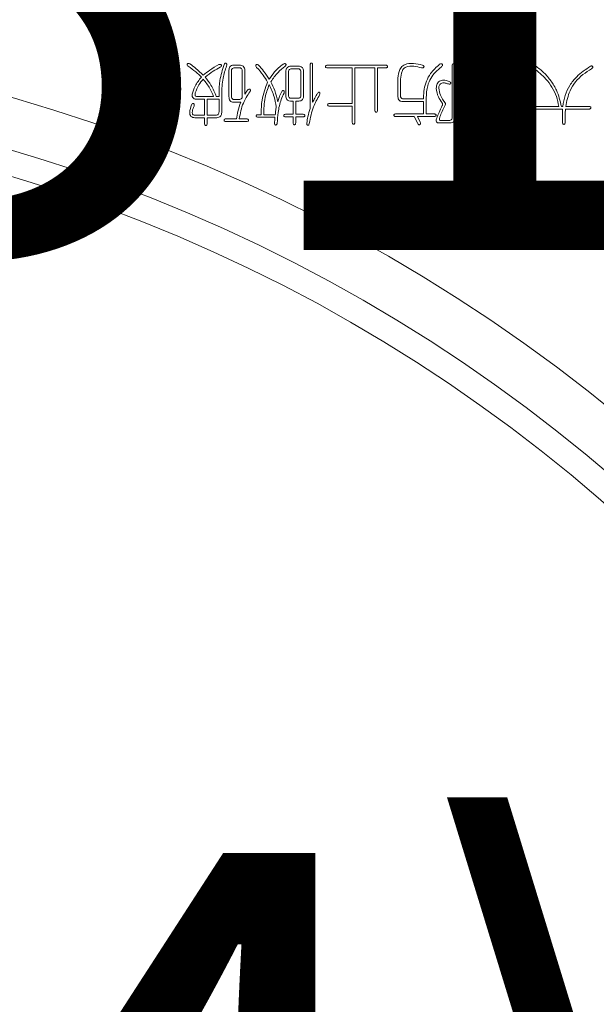
# Model space of a CAD drawing. Units: millimetres. Extents: x 0 to 651, y -1 to 558.
# Drawn here: x 239 to 242, y 102 to 106 of the extents above; entities that cross this region are included whole.
import ezdxf

# ---------------------------------------------------------------- set-up
doc = ezdxf.new("R2010")
doc.units = ezdxf.units.MM
doc.layers.add('图框', color=179, linetype='Continuous')
doc.styles.add('SLDTEXTSTYLE0', font='TXT', dxfattribs={"width": 0.7, "bigfont": 'bigfont'})

# ---------------------------------------------------------------- blocks, each defined once
blk = doc.blocks.new('SW_NOTE_11')
at = {"layer": '图框', "color": 0, "char_height": 2.645833, "attachment_point": 1, "style": 'SLDTEXTSTYLE0'}
for s, insert in [('\\M+19349\\M+188CA\\M+19275缓\\M+19974\\M+18143刚\\M+1975E\\M+18CC0\\M+188CA块\\M+190DA\\M+19047', (-49.957, 23.5568)), ('\\M+19349时\\M+18CF3为弹\\M+190AB缓\\M+19974\\M+18143\\M+191D2\\M+190DA\\M+18BDF\\M+1939E', (-49.957, 18.529))]:
    blk.add_mtext(s, dxfattribs=dict(at, insert=insert))

msp = doc.modelspace()

# ---------------------------------------------------------------- linework, layer by layer
at = {"color": 7, "linetype": 'Continuous', "lineweight": 15}
for p, q in [((240.18393, 105.88821), (240.18393, 105.78359)), ((240.194, 105.78091), (240.194, 105.88876)), ((240.22642, 105.90761), (240.20199, 105.90761)), ((240.20305, 105.89699), (240.22749, 105.89699)), ((240.2365, 105.88876), (240.2365, 105.78091)), ((240.46015, 105.90391), (240.42827, 105.90391)), ((240.42879, 105.89301), (240.45908, 105.89301)), ((240.50476, 105.90922), (240.50476, 105.73629)), ((240.51484, 105.76179), (240.51484, 105.90922)), ((240.8038, 105.90761), (240.57276, 105.90761)), ((240.57276, 105.89699), (240.67156, 105.89699)), ((240.67156, 105.89699), (240.67156, 105.75648)), ((240.68163, 105.68105), (240.68163, 105.89699)), ((240.68163, 105.89699), (240.76079, 105.89699)), ((240.76079, 105.89699), (240.76079, 105.72941)), ((240.77142, 105.72941), (240.77142, 105.89699)), ((240.77142, 105.89699), (240.8038, 105.89699)), ((241.0662, 105.90655), (241.0662, 105.6986)), ((241.07683, 105.69699), (241.07683, 105.90655)), ((240.24661, 105.79315), (240.24661, 105.88715)), ((240.40915, 105.88609), (240.40915, 105.78198)), ((240.41978, 105.78516), (240.41978, 105.88451)), ((240.46809, 105.88451), (240.46809, 105.78516)), ((240.47872, 105.78304), (240.47872, 105.8877)), ((240.85161, 105.84733), (240.85161, 105.78198)), ((240.86223, 105.78465), (240.86223, 105.84466)), ((240.05696, 105.77297), (240.08726, 105.77297)), ((240.12338, 105.7841), (240.05802, 105.7841)), ((240.08726, 105.77297), (240.08726, 105.71029)), ((240.09839, 105.77297), (240.14462, 105.77297)), ((240.09839, 105.71029), (240.09839, 105.77297)), ((240.14462, 105.7841), (240.134, 105.7841)), ((240.14462, 105.79472), (240.14462, 105.7841)), ((240.14462, 105.77297), (240.14462, 105.72355)), ((240.15525, 105.72036), (240.15525, 105.7926)), ((240.22694, 105.7719), (240.20305, 105.7719)), ((240.45908, 105.77666), (240.42879, 105.77666)), ((240.95308, 105.77454), (240.87179, 105.77454)), ((240.95308, 105.77879), (240.95308, 105.77454)), ((240.96371, 105.71505), (240.96371, 105.77879)), ((240.20093, 105.76128), (240.23067, 105.76128)), ((240.42666, 105.76553), (240.43728, 105.76553)), ((240.43728, 105.76553), (240.43728, 105.71347)), ((240.44791, 105.71347), (240.44791, 105.76553)), ((240.44791, 105.76553), (240.46066, 105.76553)), ((240.67156, 105.75648), (240.5807, 105.75648)), ((240.5807, 105.74586), (240.67156, 105.74586)), ((240.67156, 105.74586), (240.67156, 105.68105)), ((240.87022, 105.76392), (240.95308, 105.76392)), ((240.95308, 105.76392), (240.95308, 105.71505)), ((241.48796, 105.74479), (241.39554, 105.74479)), ((241.39554, 105.73417), (241.50284, 105.73417)), ((241.5039, 105.74479), (241.49808, 105.74479)), ((241.51401, 105.73417), (241.60856, 105.73417)), ((241.60856, 105.74479), (241.51507, 105.74479)), ((240.08726, 105.71029), (240.04689, 105.71029)), ((240.04846, 105.70017), (240.08726, 105.70017)), ((240.08726, 105.70017), (240.08726, 105.6768)), ((240.13294, 105.71029), (240.09839, 105.71029)), ((240.09839, 105.6768), (240.09839, 105.70017)), ((240.09839, 105.70017), (240.13557, 105.70017)), ((240.21368, 105.69541), (240.17169, 105.69541)), ((240.25405, 105.69541), (240.22481, 105.69541)), ((240.31141, 105.71186), (240.29918, 105.71186)), ((240.29918, 105.70179), (240.36559, 105.70179)), ((240.36717, 105.71186), (240.32149, 105.71186)), ((240.43728, 105.71347), (240.40703, 105.71347)), ((240.40703, 105.70336), (240.43728, 105.70336)), ((240.43728, 105.70336), (240.43728, 105.67948)), ((240.47714, 105.71347), (240.44791, 105.71347)), ((240.44791, 105.67948), (240.44791, 105.70336)), ((240.44791, 105.70336), (240.47714, 105.70336)), ((240.95308, 105.71505), (240.8426, 105.71505)), ((240.8426, 105.70497), (240.91641, 105.70497)), ((240.91641, 105.70497), (240.93022, 105.6768)), ((240.93978, 105.68266), (240.92916, 105.70497)), ((240.92916, 105.70497), (240.99609, 105.70497)), ((240.99609, 105.71505), (240.96371, 105.71505)), ((241.50232, 105.71454), (241.50232, 105.68105)), ((241.51295, 105.68105), (241.51295, 105.70604)), ((240.17169, 105.68479), (240.25405, 105.68479)), ((241.01789, 105.67948), (241.05826, 105.67948)), ((241.05719, 105.68955), (241.0184, 105.68955))]:
    msp.add_line(p, q, dxfattribs=at)
for radius in [6.6, 6.4, 6.3]:
    msp.add_circle((237.52921, 99.42727), radius, dxfattribs=at)
for points, knots in [([(240.02934, 105.91292), (240.02762, 105.91356), (240.02504, 105.91451), (240.02132, 105.91425), (240.01935, 105.91288), (240.01842, 105.91129), (240.01809, 105.90994), (240.0182, 105.90856), (240.01917, 105.90598), (240.021, 105.90453), (240.02245, 105.90336)], [0, 0, 0, 0, 0.2499405, 0.3750047, 0.4993369, 0.5624679, 0.625289, 0.6881127, 0.7510213, 1, 1, 1, 1]), ([(240.02245, 105.90336), (240.03293, 105.8962), (240.05166, 105.88339), (240.06788, 105.86756), (240.07502, 105.86059)], [0, 0, 0, 0, 0.5598033, 1, 1, 1, 1]), ([(240.08194, 105.86803), (240.07277, 105.87717), (240.05638, 105.89349), (240.0376, 105.90698), (240.02934, 105.91292)], [0, 0, 0, 0, 0.5598614, 1, 1, 1, 1]), ([(240.14356, 105.90974), (240.13147, 105.90281), (240.10988, 105.89043), (240.09048, 105.87487), (240.08194, 105.86803)], [0, 0, 0, 0, 0.5599986, 1, 1, 1, 1]), ([(240.09044, 105.86008), (240.1007, 105.86859), (240.11903, 105.88379), (240.14011, 105.89481), (240.14938, 105.89966)], [0, 0, 0, 0, 0.5598991, 1, 1, 1, 1]), ([(240.14938, 105.89966), (240.15096, 105.90068), (240.15292, 105.90196), (240.15414, 105.90444), (240.15438, 105.90581), (240.15415, 105.90719), (240.15357, 105.90845), (240.15271, 105.90955), (240.1512, 105.91061), (240.14794, 105.91121), (240.14531, 105.91033), (240.14356, 105.90974)], [0, 0, 0, 0, 0.2487689, 0.3116514, 0.3744492, 0.4370037, 0.5002885, 0.5632488, 0.6257066, 0.7506339, 1, 1, 1, 1]), ([(240.16481, 105.9108), (240.15822, 105.88961), (240.14645, 105.85174), (240.14518, 105.81216), (240.14462, 105.79472)], [0, 0, 0, 0, 0.55952612, 1, 1, 1, 1]), ([(240.15525, 105.7926), (240.15595, 105.81411), (240.15721, 105.8525), (240.16913, 105.88894), (240.17437, 105.90497)], [0, 0, 0, 0, 0.5601951, 1, 1, 1, 1]), ([(240.17437, 105.90497), (240.17489, 105.90669), (240.17567, 105.90926), (240.17514, 105.91286), (240.17367, 105.91468), (240.17208, 105.91551), (240.17074, 105.91577), (240.16941, 105.91549), (240.16703, 105.91423), (240.16579, 105.91232), (240.16481, 105.9108)], [0, 0, 0, 0, 0.2494943, 0.3748484, 0.4989807, 0.5624292, 0.6249862, 0.6878074, 0.7508938, 1, 1, 1, 1]), ([(240.20199, 105.90761), (240.19917, 105.90735), (240.19354, 105.90682), (240.18704, 105.90166), (240.18431, 105.89483), (240.18406, 105.89042), (240.18393, 105.88821)], [0, 0, 0, 0, 0.2805267, 0.5584734, 0.7788693, 1, 1, 1, 1]), ([(240.194, 105.88876), (240.19428, 105.88997), (240.19484, 105.8924), (240.19804, 105.89573), (240.20115, 105.89651), (240.20305, 105.89699)], [0, 0, 0, 0, 0.2802619, 0.5610891, 1, 1, 1, 1]), ([(240.24661, 105.88715), (240.24644, 105.89023), (240.24611, 105.89637), (240.24106, 105.90392), (240.23364, 105.90715), (240.22883, 105.90746), (240.22642, 105.90761)], [0, 0, 0, 0, 0.2806853, 0.5589473, 0.7790374, 1, 1, 1, 1]), ([(240.22749, 105.89699), (240.22867, 105.89671), (240.23105, 105.89616), (240.23486, 105.89368), (240.23588, 105.89062), (240.2365, 105.88876)], [0, 0, 0, 0, 0.2813199, 0.5623644, 1, 1, 1, 1]), ([(240.3013, 105.90761), (240.29983, 105.90879), (240.29798, 105.91027), (240.29526, 105.91094), (240.29385, 105.91092), (240.29254, 105.91034), (240.29122, 105.90901), (240.2902, 105.9068), (240.2907, 105.90298), (240.29229, 105.90066), (240.29335, 105.89911)], [0, 0, 0, 0, 0.249594, 0.3123714, 0.374764, 0.437442, 0.5000317, 0.624718, 0.7503132, 1, 1, 1, 1]), ([(240.29335, 105.89911), (240.30241, 105.889), (240.31857, 105.87095), (240.33092, 105.85012), (240.33636, 105.84096)], [0, 0, 0, 0, 0.5599699, 1, 1, 1, 1]), ([(240.34273, 105.85209), (240.33566, 105.86295), (240.32303, 105.88235), (240.30794, 105.89989), (240.3013, 105.90761)], [0, 0, 0, 0, 0.5599584, 1, 1, 1, 1]), ([(240.39798, 105.91186), (240.3861, 105.90212), (240.3649, 105.88472), (240.34951, 105.86206), (240.34273, 105.85209)], [0, 0, 0, 0, 0.5598798, 1, 1, 1, 1]), ([(240.35017, 105.84202), (240.35871, 105.85501), (240.37397, 105.87822), (240.3958, 105.89532), (240.40541, 105.90285)], [0, 0, 0, 0, 0.5595567, 1, 1, 1, 1]), ([(240.40541, 105.90285), (240.40678, 105.90414), (240.40848, 105.90577), (240.4096, 105.90833), (240.40975, 105.90975), (240.40929, 105.9111), (240.40822, 105.91264), (240.40606, 105.91383), (240.40225, 105.91378), (240.39969, 105.91263), (240.39798, 105.91186)], [0, 0, 0, 0, 0.24923627, 0.3120305, 0.37438879, 0.43701794, 0.49970549, 0.62429689, 0.74997871, 1, 1, 1, 1]), ([(240.42827, 105.90391), (240.42559, 105.90352), (240.42025, 105.90273), (240.41365, 105.89855), (240.41004, 105.89241), (240.40945, 105.8882), (240.40915, 105.88609)], [0, 0, 0, 0, 0.280486, 0.5595859, 0.7795064, 1, 1, 1, 1]), ([(240.41978, 105.88451), (240.42008, 105.88573), (240.42069, 105.88816), (240.42367, 105.89175), (240.42685, 105.89253), (240.42879, 105.89301)], [0, 0, 0, 0, 0.2808364, 0.5614967, 1, 1, 1, 1]), ([(240.45908, 105.89301), (240.46031, 105.89276), (240.46275, 105.89226), (240.46656, 105.88957), (240.46751, 105.88643), (240.46809, 105.88451)], [0, 0, 0, 0, 0.2811227, 0.5620331, 1, 1, 1, 1]), ([(240.47872, 105.8877), (240.47825, 105.89021), (240.47731, 105.89522), (240.47054, 105.90194), (240.46409, 105.90316), (240.46015, 105.90391)], [0, 0, 0, 0, 0.2804258, 0.5600599, 1, 1, 1, 1]), ([(240.51484, 105.90922), (240.51465, 105.91078), (240.51441, 105.91273), (240.51304, 105.91461), (240.51213, 105.91534), (240.51104, 105.91576), (240.5095, 105.91592), (240.50756, 105.91543), (240.50537, 105.91309), (240.50501, 105.91077), (240.50476, 105.90922)], [0, 0, 0, 0, 0.2493942, 0.3121874, 0.3751398, 0.4378653, 0.500987, 0.6257411, 0.7504103, 1, 1, 1, 1]), ([(240.57276, 105.90761), (240.5711, 105.90736), (240.56862, 105.90699), (240.56632, 105.90502), (240.56568, 105.90347), (240.56556, 105.90222), (240.56566, 105.90097), (240.56626, 105.89941), (240.56859, 105.89745), (240.57109, 105.89717), (240.57276, 105.89699)], [0, 0, 0, 0, 0.2491608, 0.3744276, 0.4366633, 0.5000511, 0.5635457, 0.6258091, 0.7509308, 1, 1, 1, 1]), ([(240.8038, 105.89699), (240.80543, 105.89718), (240.80789, 105.89747), (240.8101, 105.89946), (240.81066, 105.901), (240.8108, 105.90261), (240.81036, 105.90469), (240.80785, 105.90696), (240.80542, 105.90735), (240.8038, 105.90761)], [0, 0, 0, 0, 0.2492812, 0.3744976, 0.43697, 0.5004893, 0.6252431, 0.7506027, 1, 1, 1, 1]), ([(240.94883, 105.90816), (240.93727, 105.9108), (240.91422, 105.91605), (240.88302, 105.91421), (240.86334, 105.89941), (240.85321, 105.87722), (240.85225, 105.85929), (240.85161, 105.84733)], [0, 0, 0, 0, 0.25095364, 0.50013044, 0.62449624, 0.74958482, 1, 1, 1, 1]), ([(240.86223, 105.84466), (240.86262, 105.85513), (240.86322, 105.87083), (240.8708, 105.89071), (240.88731, 105.90488), (240.9152, 105.90496), (240.9351, 105.89965), (240.94509, 105.89699)], [0, 0, 0, 0, 0.2507792, 0.3759947, 0.5000638, 0.7488575, 1, 1, 1, 1]), ([(240.94509, 105.89699), (240.94694, 105.89675), (240.94972, 105.8964), (240.95285, 105.89758), (240.95416, 105.89892), (240.95478, 105.90019), (240.9551, 105.90155), (240.95497, 105.90343), (240.95311, 105.90627), (240.95054, 105.90741), (240.94883, 105.90816)], [0, 0, 0, 0, 0.2496268, 0.3747747, 0.4372135, 0.5002713, 0.5636913, 0.6261557, 0.7510556, 1, 1, 1, 1]), ([(241.01682, 105.91135), (241.00385, 105.89972), (240.98245, 105.88055), (240.96384, 105.84498), (240.95448, 105.81245), (240.95355, 105.79001), (240.95308, 105.77879)], [0, 0, 0, 0, 0.3395058, 0.5595811, 0.7797223, 1, 1, 1, 1]), ([(240.96371, 105.77879), (240.96452, 105.79498), (240.96587, 105.82167), (240.98091, 105.85588), (240.9995, 105.88133), (241.01564, 105.8946), (241.02371, 105.90124)], [0, 0, 0, 0, 0.3395122, 0.5595986, 0.7797466, 1, 1, 1, 1]), ([(241.02371, 105.90124), (241.02523, 105.90254), (241.02751, 105.90449), (241.02872, 105.90788), (241.02844, 105.90988), (241.02771, 105.91119), (241.0267, 105.91229), (241.02495, 105.91328), (241.02136, 105.91338), (241.01864, 105.91216), (241.01682, 105.91135)], [0, 0, 0, 0, 0.2500089, 0.3744771, 0.4372165, 0.4999204, 0.5626353, 0.6253153, 0.749882, 1, 1, 1, 1]), ([(241.07683, 105.90655), (241.07664, 105.90816), (241.07641, 105.91018), (241.07491, 105.91204), (241.0736, 105.91295), (241.0716, 105.91337), (241.06922, 105.91283), (241.06686, 105.91054), (241.06646, 105.90814), (241.0662, 105.90655)], [0, 0, 0, 0, 0.2495096, 0.3122548, 0.3753452, 0.5003874, 0.6254389, 0.7501808, 1, 1, 1, 1]), ([(241.33872, 105.91611), (241.33457, 105.91426), (241.32628, 105.91058), (241.31557, 105.89775), (241.31345, 105.88624), (241.31216, 105.8792)], [0, 0, 0, 0, 0.2810236, 0.560879, 1, 1, 1, 1]), ([(241.32385, 105.88928), (241.3244, 105.89201), (241.3255, 105.89746), (241.3323, 105.90504), (241.33858, 105.90829), (241.34242, 105.91029)], [0, 0, 0, 0, 0.2801609, 0.5593154, 1, 1, 1, 1]), ([(241.34242, 105.87495), (241.34218, 105.87756), (241.34172, 105.88275), (241.33664, 105.88873), (241.3299, 105.89011), (241.32587, 105.88955), (241.32385, 105.88928)], [0, 0, 0, 0, 0.2810675, 0.5582808, 0.7785924, 1, 1, 1, 1]), ([(241.34242, 105.91029), (241.343, 105.91094), (241.34386, 105.91191), (241.34437, 105.91343), (241.34413, 105.91429), (241.34354, 105.91503), (241.34242, 105.91554), (241.34074, 105.91596), (241.33949, 105.91605), (241.33872, 105.91611)], [0, 0, 0, 0, 0.2492522, 0.3740599, 0.436923, 0.4996334, 0.6395092, 0.7797987, 1, 1, 1, 1]), ([(241.39554, 105.90549), (241.39484, 105.9059), (241.39343, 105.90672), (241.39118, 105.90731), (241.38913, 105.90671), (241.38783, 105.90533), (241.38699, 105.90367), (241.3867, 105.90119), (241.38786, 105.89821), (241.38944, 105.89635), (241.39023, 105.89541)], [0, 0, 0, 0, 0.1250885, 0.2499557, 0.3438629, 0.4375566, 0.532057, 0.625488, 0.8124762, 1, 1, 1, 1]), ([(241.39023, 105.89541), (241.40622, 105.88191), (241.43257, 105.85966), (241.46192, 105.82145), (241.47971, 105.78458), (241.48521, 105.75806), (241.48796, 105.74479)], [0, 0, 0, 0, 0.3400369, 0.5600695, 0.7799704, 1, 1, 1, 1]), ([(241.49808, 105.74479), (241.49297, 105.76651), (241.48456, 105.8023), (241.45781, 105.84612), (241.42955, 105.87891), (241.40688, 105.89663), (241.39554, 105.90549)], [0, 0, 0, 0, 0.3395166, 0.559625, 0.7797803, 1, 1, 1, 1]), ([(241.61281, 105.90336), (241.59381, 105.89074), (241.5625, 105.86994), (241.53021, 105.82854), (241.51097, 105.7884), (241.50626, 105.75933), (241.5039, 105.74479)], [0, 0, 0, 0, 0.3397981, 0.5598845, 0.7798949, 1, 1, 1, 1]), ([(241.51507, 105.74479), (241.51941, 105.7658), (241.52655, 105.80042), (241.55298, 105.84227), (241.58256, 105.87161), (241.6059, 105.8864), (241.61757, 105.8938)], [0, 0, 0, 0, 0.3394701, 0.559525, 0.7796737, 1, 1, 1, 1]), ([(241.61757, 105.8938), (241.61895, 105.89483), (241.62102, 105.89638), (241.62231, 105.89967), (241.62193, 105.90183), (241.62115, 105.90335), (241.62016, 105.90419), (241.61896, 105.90467), (241.6164, 105.90483), (241.6144, 105.90402), (241.61281, 105.90336)], [0, 0, 0, 0, 0.2497526, 0.3749989, 0.4999701, 0.562497, 0.6252929, 0.6876197, 0.7504371, 1, 1, 1, 1]), ([(240.07502, 105.86059), (240.06585, 105.84924), (240.0495, 105.82898), (240.04214, 105.80409), (240.0389, 105.79315)], [0, 0, 0, 0, 0.5604504, 1, 1, 1, 1]), ([(240.05058, 105.79791), (240.05486, 105.80902), (240.06251, 105.82888), (240.07635, 105.84499), (240.08245, 105.85209)], [0, 0, 0, 0, 0.5590332, 1, 1, 1, 1]), ([(240.08245, 105.85209), (240.09176, 105.84038), (240.10839, 105.81947), (240.1188, 105.79491), (240.12338, 105.7841)], [0, 0, 0, 0, 0.559898, 1, 1, 1, 1]), ([(240.134, 105.7841), (240.12767, 105.79934), (240.11637, 105.82656), (240.09837, 105.84984), (240.09044, 105.86008)], [0, 0, 0, 0, 0.5598812, 1, 1, 1, 1]), ([(241.31216, 105.8792), (241.31261, 105.87659), (241.31351, 105.87137), (241.31689, 105.86459), (241.32282, 105.86054), (241.32705, 105.86058), (241.32916, 105.86059)], [0, 0, 0, 0, 0.2810114, 0.5608005, 0.78004, 1, 1, 1, 1]), ([(241.32916, 105.86059), (241.33117, 105.86096), (241.33518, 105.86169), (241.33985, 105.86531), (241.34208, 105.87017), (241.34231, 105.87336), (241.34242, 105.87495)], [0, 0, 0, 0, 0.2804584, 0.559259, 0.7792793, 1, 1, 1, 1]), ([(240.26624, 105.80216), (240.26716, 105.80369), (240.26853, 105.80599), (240.26897, 105.80962), (240.2679, 105.81173), (240.26652, 105.81285), (240.26529, 105.81342), (240.26393, 105.81351), (240.2613, 105.81294), (240.25963, 105.81139), (240.2583, 105.81015)], [0, 0, 0, 0, 0.2493648, 0.3753047, 0.4988359, 0.5624656, 0.6250012, 0.68779, 0.7508794, 1, 1, 1, 1]), ([(240.33636, 105.84096), (240.32767, 105.8176), (240.31213, 105.77586), (240.31163, 105.73143), (240.31141, 105.71186)], [0, 0, 0, 0, 0.559612, 1, 1, 1, 1]), ([(240.32149, 105.71186), (240.32184, 105.73481), (240.32246, 105.77578), (240.33692, 105.81402), (240.34328, 105.83085)], [0, 0, 0, 0, 0.5600163, 1, 1, 1, 1]), ([(240.34328, 105.83085), (240.35035, 105.81516), (240.36296, 105.78717), (240.36848, 105.757), (240.37091, 105.74373)], [0, 0, 0, 0, 0.5601627, 1, 1, 1, 1]), ([(240.37779, 105.76285), (240.374, 105.77812), (240.36724, 105.80538), (240.35539, 105.83082), (240.35017, 105.84202)], [0, 0, 0, 0, 0.5599878, 1, 1, 1, 1]), ([(241.05507, 105.84359), (241.04936, 105.84542), (241.03796, 105.84907), (241.02239, 105.84796), (241.01187, 105.84181), (241.00486, 105.83167), (241.00406, 105.82258), (241.00352, 105.81652)], [0, 0, 0, 0, 0.2508092, 0.4999967, 0.62508, 0.7502264, 1, 1, 1, 1]), ([(241.00352, 105.81652), (241.00539, 105.80475), (241.00874, 105.78367), (241.02098, 105.76628), (241.02639, 105.7586)], [0, 0, 0, 0, 0.5583824, 1, 1, 1, 1]), ([(241.01364, 105.81652), (241.01387, 105.82093), (241.01421, 105.82753), (241.01979, 105.83456), (241.02793, 105.83798), (241.03902, 105.83735), (241.04722, 105.8348), (241.05133, 105.83352)], [0, 0, 0, 0, 0.2491911, 0.3740151, 0.4989922, 0.7488512, 1, 1, 1, 1]), ([(241.03807, 105.7586), (241.03132, 105.76856), (241.01928, 105.7863), (241.01536, 105.80731), (241.01364, 105.81652)], [0, 0, 0, 0, 0.5612407, 1, 1, 1, 1]), ([(241.05133, 105.83352), (241.05305, 105.83309), (241.05563, 105.83244), (241.05869, 105.83343), (241.05993, 105.8347), (241.06054, 105.83589), (241.06089, 105.83717), (241.06079, 105.83895), (241.05905, 105.84166), (241.05666, 105.84282), (241.05507, 105.84359)], [0, 0, 0, 0, 0.2495428, 0.3743403, 0.436761, 0.5000037, 0.563392, 0.6256608, 0.7507159, 1, 1, 1, 1]), ([(240.0389, 105.79315), (240.0386, 105.79014), (240.03801, 105.78417), (240.04262, 105.7764), (240.04994, 105.77344), (240.05462, 105.77312), (240.05696, 105.77297)], [0, 0, 0, 0, 0.28095028, 0.55805481, 0.77855858, 1, 1, 1, 1]), ([(240.05802, 105.7841), (240.05636, 105.78406), (240.05386, 105.784), (240.05115, 105.78603), (240.04907, 105.79053), (240.04991, 105.79463), (240.05058, 105.79791)], [0, 0, 0, 0, 0.2498691, 0.3752697, 0.5009206, 1, 1, 1, 1]), ([(240.18393, 105.78359), (240.18423, 105.78068), (240.18482, 105.77488), (240.18799, 105.76719), (240.194, 105.7621), (240.19862, 105.76155), (240.20093, 105.76128)], [0, 0, 0, 0, 0.2808328, 0.5606591, 0.7800566, 1, 1, 1, 1]), ([(240.20305, 105.7719), (240.20179, 105.77219), (240.19928, 105.77276), (240.19539, 105.77562), (240.19453, 105.77891), (240.194, 105.78091)], [0, 0, 0, 0, 0.2812509, 0.5622865, 1, 1, 1, 1]), ([(240.22481, 105.69541), (240.22868, 105.7169), (240.23559, 105.75529), (240.25687, 105.78783), (240.26624, 105.80216)], [0, 0, 0, 0, 0.55975898, 1, 1, 1, 1]), ([(240.2365, 105.78091), (240.23621, 105.77961), (240.23565, 105.777), (240.23237, 105.77324), (240.229, 105.77241), (240.22694, 105.7719)], [0, 0, 0, 0, 0.2809046, 0.5607123, 1, 1, 1, 1]), ([(240.2583, 105.81015), (240.256, 105.80706), (240.25189, 105.80154), (240.24822, 105.79571), (240.24661, 105.79315)], [0, 0, 0, 0, 0.5598643, 1, 1, 1, 1]), ([(240.37461, 105.67893), (240.37565, 105.69272), (240.37736, 105.71543), (240.38262, 105.74674), (240.39008, 105.77263), (240.39784, 105.78878), (240.40172, 105.79685)], [0, 0, 0, 0, 0.3400284, 0.5600815, 0.7800334, 1, 1, 1, 1]), ([(240.39109, 105.80165), (240.38797, 105.79462), (240.38239, 105.78208), (240.3792, 105.76873), (240.37779, 105.76285)], [0, 0, 0, 0, 0.5598738, 1, 1, 1, 1]), ([(240.40172, 105.79685), (240.40227, 105.79866), (240.4031, 105.80138), (240.40234, 105.80471), (240.40115, 105.8062), (240.39996, 105.80699), (240.39859, 105.80742), (240.39668, 105.80728), (240.39376, 105.80553), (240.39216, 105.8032), (240.39109, 105.80165)], [0, 0, 0, 0, 0.2490042, 0.3739794, 0.4365144, 0.4997262, 0.5628925, 0.6251652, 0.7505437, 1, 1, 1, 1]), ([(240.40915, 105.78198), (240.4096, 105.77954), (240.41049, 105.77469), (240.41649, 105.76763), (240.4228, 105.76632), (240.42666, 105.76553)], [0, 0, 0, 0, 0.2811713, 0.5608066, 1, 1, 1, 1]), ([(240.42879, 105.77666), (240.42756, 105.77692), (240.42513, 105.77744), (240.42127, 105.78007), (240.42034, 105.78323), (240.41978, 105.78516)], [0, 0, 0, 0, 0.2810821, 0.5616107, 1, 1, 1, 1]), ([(240.46809, 105.78516), (240.46779, 105.78395), (240.46717, 105.78152), (240.46423, 105.77789), (240.46103, 105.77713), (240.45908, 105.77666)], [0, 0, 0, 0, 0.2808821, 0.5613739, 1, 1, 1, 1]), ([(240.46066, 105.76553), (240.46324, 105.76593), (240.46838, 105.76672), (240.47459, 105.77097), (240.47791, 105.77695), (240.47845, 105.78101), (240.47872, 105.78304)], [0, 0, 0, 0, 0.2804854, 0.5592661, 0.7794626, 1, 1, 1, 1]), ([(240.50158, 105.67786), (240.50599, 105.69995), (240.51388, 105.7394), (240.53337, 105.77451), (240.54195, 105.78996)], [0, 0, 0, 0, 0.5598229, 1, 1, 1, 1]), ([(240.53451, 105.79685), (240.53056, 105.79046), (240.52351, 105.77905), (240.51749, 105.76707), (240.51484, 105.76179)], [0, 0, 0, 0, 0.5598986, 1, 1, 1, 1]), ([(240.54195, 105.78996), (240.54283, 105.79169), (240.54415, 105.79429), (240.54377, 105.79779), (240.54274, 105.79941), (240.54185, 105.80035), (240.54085, 105.80089), (240.53989, 105.80103), (240.53892, 105.80091), (240.53681, 105.79985), (240.53556, 105.79822), (240.53451, 105.79685)], [0, 0, 0, 0, 0.2803495, 0.4209205, 0.4917741, 0.5625154, 0.6095635, 0.656532, 0.7036669, 0.7505996, 1, 1, 1, 1]), ([(240.85161, 105.78198), (240.85198, 105.77929), (240.85272, 105.77392), (240.85751, 105.76765), (240.86389, 105.76463), (240.86811, 105.76415), (240.87022, 105.76392)], [0, 0, 0, 0, 0.2803863, 0.5590261, 0.7793068, 1, 1, 1, 1]), ([(240.87179, 105.77454), (240.87036, 105.77478), (240.86752, 105.77526), (240.86428, 105.77791), (240.86267, 105.78129), (240.86238, 105.78353), (240.86223, 105.78465)], [0, 0, 0, 0, 0.2802614, 0.5590238, 0.7793773, 1, 1, 1, 1]), ([(240.03626, 105.75117), (240.03274, 105.74101), (240.02833, 105.7283), (240.02929, 105.71224), (240.03316, 105.70486), (240.04051, 105.70094), (240.04581, 105.70043), (240.04846, 105.70017)], [0, 0, 0, 0, 0.4998945, 0.6253843, 0.7497979, 0.8744999, 1, 1, 1, 1]), ([(240.04582, 105.74534), (240.04632, 105.74709), (240.04707, 105.7497), (240.04669, 105.75337), (240.04525, 105.75529), (240.04361, 105.75609), (240.04224, 105.75629), (240.0409, 105.75597), (240.03851, 105.75466), (240.03726, 105.75272), (240.03626, 105.75117)], [0, 0, 0, 0, 0.2497292, 0.3751874, 0.4990689, 0.5624106, 0.6251018, 0.6878609, 0.7509297, 1, 1, 1, 1]), ([(240.04689, 105.71029), (240.0452, 105.71064), (240.04266, 105.71118), (240.04019, 105.71364), (240.03811, 105.71833), (240.03932, 105.72982), (240.04322, 105.73912), (240.04582, 105.74534)], [0, 0, 0, 0, 0.1242488, 0.1868423, 0.2495342, 0.4985088, 1, 1, 1, 1]), ([(240.23067, 105.76128), (240.22639, 105.74926), (240.21875, 105.7278), (240.21523, 105.70531), (240.21368, 105.69541)], [0, 0, 0, 0, 0.5600265, 1, 1, 1, 1]), ([(240.37091, 105.74373), (240.37008, 105.7378), (240.36861, 105.7272), (240.36761, 105.71655), (240.36717, 105.71186)], [0, 0, 0, 0, 0.560011, 1, 1, 1, 1]), ([(240.50476, 105.73629), (240.50161, 105.72564), (240.49598, 105.70662), (240.49284, 105.68703), (240.49147, 105.67842)], [0, 0, 0, 0, 0.55998082, 1, 1, 1, 1]), ([(240.5807, 105.75648), (240.5791, 105.75628), (240.57709, 105.75604), (240.57523, 105.75455), (240.57428, 105.75326), (240.57395, 105.75125), (240.5744, 105.74886), (240.57676, 105.74654), (240.57913, 105.74613), (240.5807, 105.74586)], [0, 0, 0, 0, 0.2492063, 0.3123648, 0.3753901, 0.5003931, 0.6252638, 0.7504766, 1, 1, 1, 1]), ([(241.0269, 105.74798), (241.02266, 105.73884), (241.01511, 105.72251), (241.00818, 105.70591), (241.00514, 105.6986)], [0, 0, 0, 0, 0.559998, 1, 1, 1, 1]), ([(241.0184, 105.68955), (241.01806, 105.68955), (241.0174, 105.68955), (241.01651, 105.6901), (241.01596, 105.69094), (241.01519, 105.69371), (241.01623, 105.69806), (241.02164, 105.71681), (241.02999, 105.73238), (241.03752, 105.74641)], [0, 0, 0, 0, 0.0157562, 0.0312687, 0.0469926, 0.0626389, 0.1671262, 0.2496983, 1, 1, 1, 1]), ([(241.02639, 105.7586), (241.02697, 105.75771), (241.02815, 105.75593), (241.02891, 105.75203), (241.02766, 105.74951), (241.0269, 105.74798)], [0, 0, 0, 0, 0.2810992, 0.5619274, 1, 1, 1, 1]), ([(241.03752, 105.74641), (241.03846, 105.74865), (241.03976, 105.75176), (241.03992, 105.75632), (241.03868, 105.75785), (241.03807, 105.7586)], [0, 0, 0, 0, 0.5611836, 0.7817166, 1, 1, 1, 1]), ([(241.39554, 105.74479), (241.39483, 105.7447), (241.39342, 105.7445), (241.39142, 105.74358), (241.39018, 105.74171), (241.38989, 105.73956), (241.39022, 105.73742), (241.39192, 105.73496), (241.39409, 105.73449), (241.39554, 105.73417)], [0, 0, 0, 0, 0.1253994, 0.2507303, 0.3756518, 0.5009588, 0.6262514, 0.751199, 1, 1, 1, 1]), ([(241.50284, 105.73417), (241.50275, 105.7305), (241.50258, 105.72396), (241.5024, 105.71742), (241.50232, 105.71454)], [0, 0, 0, 0, 0.55999994, 1, 1, 1, 1]), ([(241.51295, 105.70604), (241.51307, 105.71129), (241.5133, 105.72067), (241.51379, 105.73005), (241.51401, 105.73417)], [0, 0, 0, 0, 0.5599944, 1, 1, 1, 1]), ([(241.60856, 105.73417), (241.61008, 105.73446), (241.61235, 105.7349), (241.61437, 105.7373), (241.61479, 105.73957), (241.61442, 105.74184), (241.61241, 105.74428), (241.6101, 105.74459), (241.60856, 105.74479)], [0, 0, 0, 0, 0.2496817, 0.3748525, 0.5002366, 0.6256573, 0.7507647, 1, 1, 1, 1]), ([(240.14462, 105.72355), (240.14457, 105.72164), (240.14447, 105.71786), (240.1419, 105.7129), (240.13742, 105.71051), (240.13443, 105.71036), (240.13294, 105.71029)], [0, 0, 0, 0, 0.2809414, 0.5594092, 0.7791811, 1, 1, 1, 1]), ([(240.13557, 105.70017), (240.13859, 105.70039), (240.14459, 105.70083), (240.15174, 105.70605), (240.15484, 105.7133), (240.15511, 105.718), (240.15525, 105.72036)], [0, 0, 0, 0, 0.2806479, 0.5586845, 0.7790394, 1, 1, 1, 1]), ([(240.17169, 105.69541), (240.17002, 105.69522), (240.16792, 105.69497), (240.16587, 105.69355), (240.16506, 105.69258), (240.1646, 105.69141), (240.16449, 105.69016), (240.16462, 105.68891), (240.16526, 105.68736), (240.16754, 105.68537), (240.17003, 105.68502), (240.17169, 105.68479)], [0, 0, 0, 0, 0.24921176, 0.31202197, 0.37496006, 0.43737254, 0.50056091, 0.56368495, 0.62608323, 0.7508657, 1, 1, 1, 1]), ([(240.25405, 105.68479), (240.2557, 105.68503), (240.25818, 105.6854), (240.26048, 105.68737), (240.26112, 105.68891), (240.26125, 105.69016), (240.26114, 105.69141), (240.26053, 105.69297), (240.2582, 105.69492), (240.25571, 105.69522), (240.25405, 105.69541)], [0, 0, 0, 0, 0.2491605, 0.3743712, 0.4366776, 0.4999889, 0.5633836, 0.6257156, 0.7507576, 1, 1, 1, 1]), ([(240.29918, 105.71186), (240.29751, 105.7117), (240.29502, 105.71145), (240.29256, 105.70968), (240.29183, 105.70816), (240.29168, 105.70691), (240.29187, 105.70566), (240.29262, 105.70416), (240.29503, 105.70234), (240.29752, 105.70201), (240.29918, 105.70179)], [0, 0, 0, 0, 0.2494304, 0.3742698, 0.436755, 0.4999611, 0.5630397, 0.6256058, 0.750425, 1, 1, 1, 1]), ([(240.36559, 105.70179), (240.36532, 105.69742), (240.36484, 105.68963), (240.36424, 105.68184), (240.36398, 105.67842)], [0, 0, 0, 0, 0.5599991, 1, 1, 1, 1]), ([(240.40703, 105.71347), (240.40546, 105.71329), (240.40349, 105.71306), (240.40161, 105.71168), (240.40089, 105.71075), (240.40046, 105.70966), (240.40029, 105.70811), (240.40078, 105.70616), (240.40313, 105.70396), (240.40547, 105.7036), (240.40703, 105.70336)], [0, 0, 0, 0, 0.2494906, 0.312172, 0.3751633, 0.4379819, 0.5010043, 0.625765, 0.7504133, 1, 1, 1, 1]), ([(240.47714, 105.70336), (240.47872, 105.7036), (240.4811, 105.70396), (240.48329, 105.70584), (240.48393, 105.7073), (240.48407, 105.70849), (240.48395, 105.70968), (240.48334, 105.71117), (240.48113, 105.71304), (240.47874, 105.7133), (240.47714, 105.71347)], [0, 0, 0, 0, 0.2493682, 0.3743675, 0.4369017, 0.5000663, 0.5632929, 0.6258347, 0.7507074, 1, 1, 1, 1]), ([(240.76079, 105.72941), (240.76102, 105.72771), (240.76135, 105.72516), (240.76333, 105.72278), (240.76489, 105.72209), (240.76617, 105.72192), (240.76744, 105.72206), (240.76863, 105.72257), (240.7696, 105.72342), (240.77099, 105.72556), (240.77123, 105.7277), (240.77142, 105.72941)], [0, 0, 0, 0, 0.2492431, 0.3738676, 0.4364328, 0.4994543, 0.5625122, 0.6250843, 0.6879982, 0.7506767, 1, 1, 1, 1]), ([(240.8426, 105.71505), (240.84093, 105.71488), (240.83844, 105.71464), (240.83598, 105.71287), (240.83525, 105.71135), (240.8351, 105.71009), (240.83529, 105.70885), (240.83604, 105.70734), (240.83845, 105.70553), (240.84094, 105.7052), (240.8426, 105.70497)], [0, 0, 0, 0, 0.2494304, 0.3742698, 0.436755, 0.4999611, 0.5630397, 0.6256058, 0.750425, 1, 1, 1, 1]), ([(240.99609, 105.70497), (240.99767, 105.70521), (241.00005, 105.70557), (241.00226, 105.70743), (241.00291, 105.7089), (241.00306, 105.71009), (241.00294, 105.71129), (241.00233, 105.71277), (241.00007, 105.7146), (240.99768, 105.71487), (240.99609, 105.71505)], [0, 0, 0, 0, 0.2494633, 0.3743938, 0.4368997, 0.5000484, 0.5633525, 0.6257985, 0.7507063, 1, 1, 1, 1]), ([(241.00514, 105.6986), (241.00449, 105.69623), (241.00321, 105.6915), (241.00362, 105.68494), (241.00695, 105.68105), (241.01166, 105.67917), (241.0154, 105.67935), (241.01789, 105.67948)], [0, 0, 0, 0, 0.25096911, 0.49956927, 0.624478, 0.74984268, 1, 1, 1, 1]), ([(241.0662, 105.6986), (241.06599, 105.69731), (241.06556, 105.69472), (241.06259, 105.6908), (241.05924, 105.69002), (241.05719, 105.68955)], [0, 0, 0, 0, 0.2814786, 0.5615903, 1, 1, 1, 1]), ([(241.05826, 105.67948), (241.06097, 105.67963), (241.06638, 105.67994), (241.07309, 105.68422), (241.07623, 105.69063), (241.07663, 105.69487), (241.07683, 105.69699)], [0, 0, 0, 0, 0.280557, 0.5588703, 0.7790687, 1, 1, 1, 1]), ([(240.08726, 105.6768), (240.08751, 105.6751), (240.08789, 105.67256), (240.09033, 105.66999), (240.0929, 105.66948), (240.09504, 105.66987), (240.0964, 105.6709), (240.09794, 105.67294), (240.09819, 105.67509), (240.09839, 105.6768)], [0, 0, 0, 0, 0.2496772, 0.3746492, 0.4994865, 0.6244021, 0.6874722, 0.7504183, 1, 1, 1, 1]), ([(240.36398, 105.67842), (240.3641, 105.67667), (240.36424, 105.67449), (240.36569, 105.67235), (240.3667, 105.67152), (240.36795, 105.67113), (240.36965, 105.67109), (240.37177, 105.67186), (240.37385, 105.6747), (240.3743, 105.67724), (240.37461, 105.67893)], [0, 0, 0, 0, 0.24906601, 0.31222682, 0.37506395, 0.43745981, 0.50111982, 0.62498464, 0.75062279, 1, 1, 1, 1]), ([(240.43728, 105.67948), (240.43754, 105.67782), (240.43791, 105.67533), (240.43989, 105.67305), (240.44144, 105.67241), (240.44269, 105.67228), (240.44394, 105.67239), (240.44511, 105.67284), (240.44608, 105.67365), (240.44751, 105.6757), (240.44773, 105.6778), (240.44791, 105.67948)], [0, 0, 0, 0, 0.2492853, 0.374035, 0.436444, 0.4995598, 0.5627579, 0.625164, 0.688091, 0.7509391, 1, 1, 1, 1]), ([(240.49147, 105.67842), (240.49151, 105.67669), (240.49157, 105.6741), (240.49309, 105.67134), (240.49462, 105.67045), (240.49592, 105.67025), (240.49722, 105.67041), (240.49879, 105.67116), (240.50072, 105.67362), (240.50123, 105.67617), (240.50158, 105.67786)], [0, 0, 0, 0, 0.2493788, 0.3744275, 0.4366871, 0.4999896, 0.5630664, 0.6255534, 0.7503858, 1, 1, 1, 1]), ([(240.67156, 105.68105), (240.67181, 105.67951), (240.67218, 105.6772), (240.67406, 105.6751), (240.67551, 105.67452), (240.67667, 105.67441), (240.67783, 105.67449), (240.6793, 105.67503), (240.68115, 105.67718), (240.68144, 105.6795), (240.68163, 105.68105)], [0, 0, 0, 0, 0.2492537, 0.3744465, 0.4367619, 0.5000458, 0.5635321, 0.6258128, 0.7509311, 1, 1, 1, 1]), ([(240.93022, 105.6768), (240.93128, 105.67529), (240.9326, 105.6734), (240.93509, 105.67229), (240.93689, 105.67201), (240.93867, 105.67266), (240.94011, 105.67374), (240.94115, 105.67524), (240.94157, 105.67849), (240.9405, 105.681), (240.93978, 105.68266)], [0, 0, 0, 0, 0.2493508, 0.3125713, 0.3755051, 0.5005682, 0.563135, 0.6258011, 0.7504492, 1, 1, 1, 1]), ([(241.50232, 105.68105), (241.50256, 105.67939), (241.50291, 105.6769), (241.5049, 105.67462), (241.50645, 105.67398), (241.5077, 105.67385), (241.50894, 105.67396), (241.51012, 105.67442), (241.51109, 105.67522), (241.51251, 105.67728), (241.51275, 105.67938), (241.51295, 105.68105)], [0, 0, 0, 0, 0.2491343, 0.3739168, 0.436315, 0.4994391, 0.5626275, 0.6250399, 0.687978, 0.7507882, 1, 1, 1, 1])]:
    msp.add_open_spline(points, degree=3, knots=knots, dxfattribs=at)

# ---------------------------------------------------------------- block references
at = {"layer": '图框'}
msp.add_blockref('SW_NOTE_11', (210.19817, 84.26632), dxfattribs=at)

doc.saveas('drawing.dxf')
